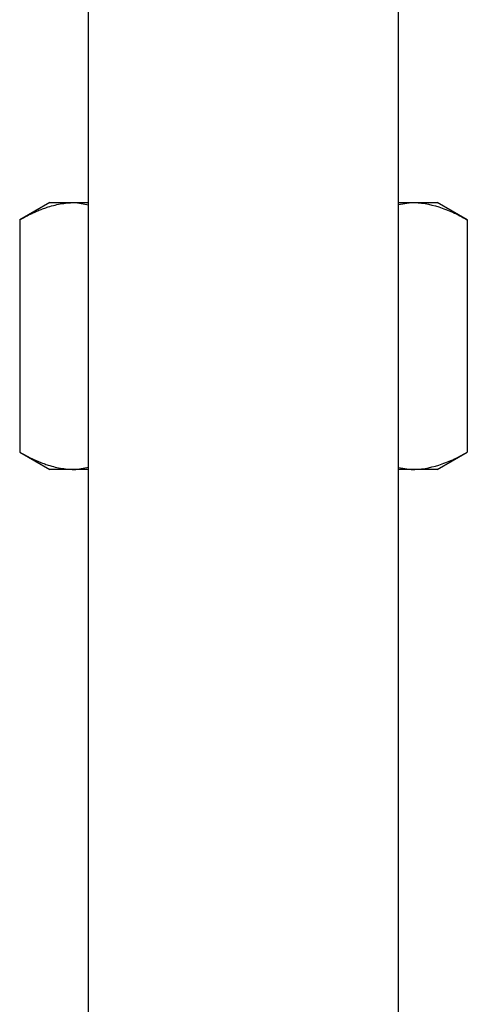
# Paper-space layout '_Left' of a CAD drawing. Units: millimetres. Extents: x -109 to 108, y -337 to 1056.
# Drawn here: x 40 to 66, y 452 to 509 of the extents above; entities that cross this region are included whole.
import ezdxf

# ---------------------------------------------------------------- set-up
doc = ezdxf.new("R2010")
doc.units = ezdxf.units.MM

psp = doc.layouts.new('_Left')

# ---------------------------------------------------------------- linework, layer by layer
at = {"color": 7, "linetype": 'Continuous', "lineweight": 25}
for p, q in [((43.6, 437), (43.6, 682.984)), ((61.6, 351), (61.6, 682.984)), ((41.35, 498.2), (39.607, 497.194)), ((41.35, 498.2), (43.6, 498.2)), ((42.857, 498.2), (43.6, 498.067)), ((61.6, 498.081), (62.343, 498.2)), ((61.6, 498.2), (63.85, 498.2)), ((65.593, 497.194), (63.85, 498.2)), ((39.61, 497.195), (39.61, 483.705)), ((65.59, 497.195), (65.59, 483.705)), ((39.607, 483.706), (41.35, 482.7)), ((63.85, 482.7), (65.593, 483.706)), ((43.6, 482.7), (41.35, 482.7)), ((42.857, 482.7), (43.6, 482.833)), ((61.6, 482.819), (62.343, 482.7)), ((63.85, 482.7), (61.6, 482.7))]:
    psp.add_line(p, q, dxfattribs=at)
for points, knots in [([(39.61, 497.195), (39.704, 497.249), (39.89, 497.354), (40.17, 497.499), (40.446, 497.63), (40.719, 497.749), (40.991, 497.854), (41.305, 497.961), (41.661, 498.06), (42.06, 498.14), (42.459, 498.191), (42.725, 498.197), (42.857, 498.2)], [0, 0, 0, 0, 0.089046, 0.176452, 0.262427, 0.347202, 0.43103, 0.514184, 0.636745, 0.758074, 0.879239, 1, 1, 1, 1]), ([(62.343, 498.2), (62.874, 498.2), (63.404, 498.112), (64.205, 497.86), (64.474, 497.756), (65.021, 497.507), (65.301, 497.362), (65.59, 497.195)], [0, 0, 0, 0, 0.5, 0.5, 0.75, 0.75, 1, 1, 1, 1]), ([(39.61, 483.705), (39.705, 483.651), (39.895, 483.543), (40.177, 483.398), (40.455, 483.266), (40.728, 483.148), (40.997, 483.044), (41.308, 482.938), (41.664, 482.839), (42.065, 482.759), (42.463, 482.709), (42.726, 482.703), (42.857, 482.7)], [0, 0, 0, 0, 0.090496, 0.179025, 0.265622, 0.350322, 0.433162, 0.514184, 0.638042, 0.760175, 0.880765, 1, 1, 1, 1]), ([(62.343, 482.7), (62.874, 482.7), (63.404, 482.788), (64.205, 483.04), (64.474, 483.144), (65.021, 483.393), (65.301, 483.538), (65.59, 483.705)], [0, 0, 0, 0, 0.5, 0.5, 0.75, 0.75, 1, 1, 1, 1])]:
    psp.add_open_spline(points, degree=3, knots=knots, dxfattribs=at)

doc.saveas('drawing.dxf')
